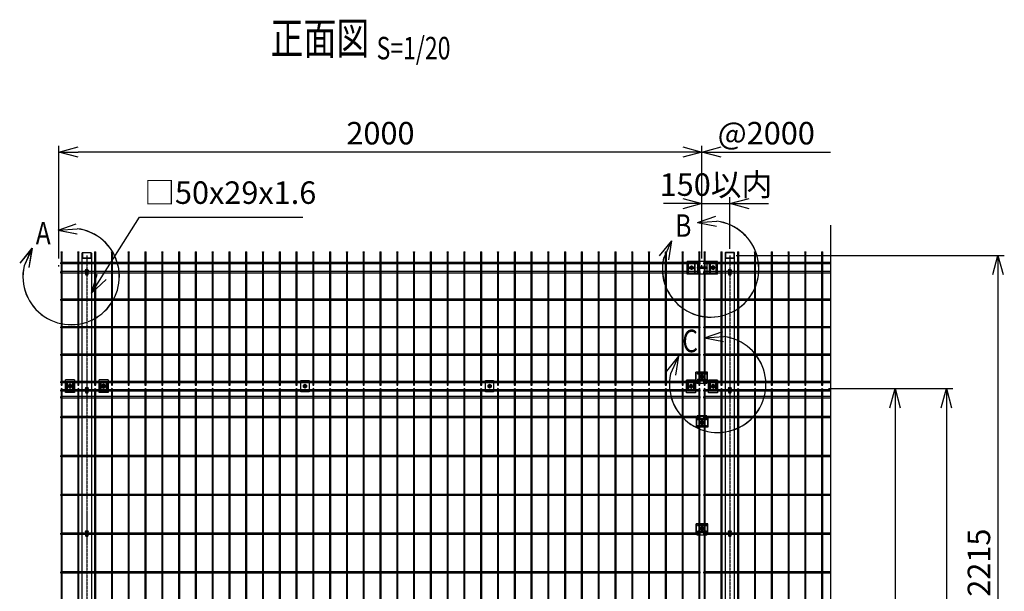
# Model space of a CAD drawing. Units: millimetres. Extents: x 170 to 6294, y 68 to 5629.
# Drawn here: x 248 to 3311, y 3849 to 5629 of the extents above; entities that cross this region are included whole.
import ezdxf
from ezdxf.enums import TextEntityAlignment as Align

# ---------------------------------------------------------------- set-up
doc = ezdxf.new("R2010")
doc.units = ezdxf.units.MM
doc.header["$LTSCALE"] = 0.2
for name, pattern in [('CENTER', [12, 7.5, -1.5, 1.5, -1.5]), ('CENTER2', [28.575, 19.05, -3.175, 3.175, -3.175]), ('DASHED2', [9.525, 6.35, -3.175])]:
    doc.linetypes.add(name, pattern=pattern)
for name, color, linetype in [('CENTER', 6, 'CENTER2'), ('DASH', 30, 'DASHED2'), ('L', 7, 'Continuous'), ('M', 82, 'Continuous'), ('TEXT', 150, 'Continuous'), ('TEXT_20', 150, 'Continuous')]:
    doc.layers.add(name, color=color, linetype=linetype)
doc.styles.add('NCE', font='romans.shx', dxfattribs={"width": 0.8, "bigfont": 'extfont.shx'})
doc.styles.get("Standard").update_dxf_attribs({"font": 'romans.shx', "width": 0.8, "bigfont": 'extfont.shx'})
doc.dimstyles.new('NCE_20', dxfattribs={"dimscale": 20, "dimtxt": 3.5, "dimasz": 3, "dimexe": 1, "dimexo": 1, "dimgap": 1.2, "dimtad": 1, "dimdec": 1, "dimdsep": 46, "dimtxsty": 'NCE', "dimblk": 'OPEN30', "dimcen": 0, "dimclrd": 7, "dimclre": 7, "dimclrt": 256, "dimaunit": 1, "dimadec": 1, "dimazin": 0, "dimtfac": 1, "dimtdec": 1, "dimtmove": 0, "dimatfit": 3, "dimldrblk": 'OPEN30', "dimfxl": 1, "dimtolj": 1, "dimtzin": 0, "dimarcsym": 0})

# ---------------------------------------------------------------- blocks, each defined once
blk = doc.blocks.new('_OPEN30')
at = {"color": 0, "linetype": 'ByBlock'}
for p, q in [((-1, 0.268), (0, 0)), ((0, 0), (-1, -0.268)), ((0, 0), (-1, 0))]:
    blk.add_line(p, q, dxfattribs=at)
blk = doc.blocks.new('*D41')
at = {"layer": 'TEXT', "color": 7, "lineweight": -2}
for p, q in [((2764.2, 4479.8), (3150.8, 4479.8)), ((3130.8, 4419.8), (3130.8, 2739.8)), ((2790.7, 2679.8), (3150.8, 2679.8))]:
    blk.add_line(p, q, dxfattribs=at)
at = {"layer": 'TEXT', "color": 7, "lineweight": -2, "xscale": 60, "yscale": 60, "zscale": 60}
for p, rotation in [((3130.8, 4479.8), 90), ((3130.8, 2679.8), 270)]:
    blk.add_blockref('_OPEN30', p, dxfattribs=dict(at, rotation=rotation))
at = {"layer": 'TEXT', "insert": (3071.8, 3579.8), "char_height": 70, "attachment_point": 5, "rotation": 90, "style": 'NCE'}
blk.add_mtext('\\A1;1800', dxfattribs=at)
blk = doc.blocks.new('*D42')
at = {"layer": 'TEXT', "color": 7, "lineweight": -2}
for p, q in [((2476.9, 4894.7), (3310.7, 4894.7)), ((3290.7, 4834.7), (3290.7, 2739.8)), ((2790.7, 2679.8), (3310.7, 2679.8))]:
    blk.add_line(p, q, dxfattribs=at)
at = {"layer": 'TEXT', "color": 7, "lineweight": -2, "xscale": 60, "yscale": 60, "zscale": 60}
for p, rotation in [((3290.7, 4894.7), 90), ((3290.7, 2679.8), 270)]:
    blk.add_blockref('_OPEN30', p, dxfattribs=dict(at, rotation=rotation))
at = {"layer": 'TEXT', "insert": (3231.7, 3938), "char_height": 70, "attachment_point": 5, "rotation": 90, "style": 'NCE'}
blk.add_mtext('\\A1;2215', dxfattribs=at)
blk = doc.blocks.new('Title & Scale')
at = {"layer": 'TEXT', "width": 0.75}
blk.add_attdef('図面名', text='', height=5, dxfattribs=at).set_placement((0, 0), align=Align.BOTTOM_RIGHT)
blk.add_attdef('縮尺', text='', height=3.5, dxfattribs=at).set_placement((0, -0.3), align=Align.BOTTOM_LEFT)
blk = doc.blocks.new('ステラP横ネット4.5')
at = {"layer": 'M'}
for p, q in [((3.4, 2.2), (2.4, 2.2)), ((2.4, -2.3), (2.4, 2.2)), ((55.6, 2.2), (7, 2.2)), ((107.8, 2.2), (59.2, 2.2)), ((160, 2.2), (111.4, 2.2)), ((212.2, 2.2), (163.6, 2.2)), ((264.4, 2.2), (215.8, 2.2)), ((316.6, 2.2), (268, 2.2)), ((368.8, 2.2), (320.2, 2.2)), ((421, 2.2), (372.4, 2.2)), ((473.2, 2.2), (424.6, 2.2)), ((525.4, 2.2), (476.8, 2.2)), ((577.6, 2.2), (529, 2.2)), ((629.8, 2.2), (581.2, 2.2)), ((682, 2.2), (633.4, 2.2)), ((734.2, 2.2), (685.6, 2.2)), ((786.4, 2.2), (737.8, 2.2)), ((838.6, 2.2), (790, 2.2)), ((890.8, 2.2), (842.2, 2.2)), ((943, 2.2), (894.4, 2.2)), ((995.2, 2.2), (946.6, 2.2)), ((1047.4, 2.2), (998.8, 2.2)), ((1099.6, 2.2), (1051, 2.2)), ((1151.8, 2.2), (1103.2, 2.2)), ((1204, 2.2), (1155.4, 2.2)), ((1256.2, 2.2), (1207.6, 2.2)), ((1308.4, 2.2), (1259.8, 2.2)), ((1360.6, 2.2), (1312, 2.2)), ((1412.8, 2.2), (1364.2, 2.2)), ((1465, 2.2), (1416.4, 2.2)), ((1517.2, 2.2), (1468.6, 2.2)), ((1569.4, 2.2), (1520.8, 2.2)), ((1621.6, 2.2), (1573, 2.2)), ((1673.8, 2.2), (1625.2, 2.2)), ((1726, 2.2), (1677.4, 2.2)), ((1778.2, 2.2), (1729.6, 2.2)), ((1830.4, 2.2), (1781.8, 2.2)), ((1882.6, 2.2), (1834, 2.2)), ((1934.8, 2.2), (1886.2, 2.2)), ((1987, 2.2), (1938.4, 2.2)), ((2003.3, 2.2), (2002.3, 2.2)), ((2002.3, -2.3), (2002.3, 2.2)), ((2003.4, 2.2), (2002.4, 2.2)), ((2003.4, 2.2), (2002.4, 2.2)), ((2055.6, 2.2), (2007, 2.2)), ((2107.8, 2.2), (2059.2, 2.2)), ((2160, 2.2), (2111.4, 2.2)), ((2212.2, 2.2), (2163.6, 2.2)), ((2264.4, 2.2), (2215.8, 2.2)), ((2316.6, 2.2), (2268, 2.2)), ((2368.8, 2.2), (2320.2, 2.2)), ((2396.7, 2.2), (2372.4, 2.2)), ((3.4, -2.3), (2.4, -2.3)), ((55.6, -2.3), (7, -2.3)), ((107.8, -2.3), (59.2, -2.3)), ((160, -2.3), (111.4, -2.3)), ((212.2, -2.3), (163.6, -2.3)), ((264.4, -2.3), (215.8, -2.3)), ((316.6, -2.3), (268, -2.3)), ((368.8, -2.3), (320.2, -2.3)), ((421, -2.3), (372.4, -2.3)), ((473.2, -2.3), (424.6, -2.3)), ((525.4, -2.3), (476.8, -2.3)), ((577.6, -2.3), (529, -2.3)), ((629.8, -2.3), (581.2, -2.3)), ((682, -2.3), (633.4, -2.3)), ((734.2, -2.3), (685.6, -2.3)), ((786.4, -2.3), (737.8, -2.3)), ((838.6, -2.3), (790, -2.3)), ((890.8, -2.3), (842.2, -2.3)), ((943, -2.3), (894.4, -2.3)), ((995.2, -2.3), (946.6, -2.3)), ((1047.4, -2.3), (998.8, -2.3)), ((1099.6, -2.3), (1051, -2.3)), ((1151.8, -2.3), (1103.2, -2.3)), ((1204, -2.3), (1155.4, -2.3)), ((1256.2, -2.3), (1207.6, -2.3)), ((1308.4, -2.3), (1259.8, -2.3)), ((1360.6, -2.3), (1312, -2.3)), ((1412.8, -2.3), (1364.2, -2.3)), ((1465, -2.3), (1416.4, -2.3)), ((1517.2, -2.3), (1468.6, -2.3)), ((1569.4, -2.3), (1520.8, -2.3)), ((1621.6, -2.3), (1573, -2.3)), ((1673.8, -2.3), (1625.2, -2.3)), ((1726, -2.3), (1677.4, -2.3)), ((1778.2, -2.3), (1729.6, -2.3)), ((1830.4, -2.3), (1781.8, -2.3)), ((1882.6, -2.3), (1834, -2.3)), ((1934.8, -2.3), (1886.2, -2.3)), ((1987, -2.3), (1938.4, -2.3)), ((2003.3, -2.3), (2002.3, -2.3)), ((2003.4, -2.3), (2002.4, -2.3)), ((2003.4, -2.3), (2002.4, -2.3)), ((2055.6, -2.3), (2007, -2.3)), ((2107.8, -2.3), (2059.2, -2.3)), ((2160, -2.3), (2111.4, -2.3)), ((2212.2, -2.3), (2163.6, -2.3)), ((2264.4, -2.3), (2215.8, -2.3)), ((2316.6, -2.3), (2268, -2.3)), ((2368.8, -2.3), (2320.2, -2.3)), ((2396.7, -2.3), (2372.4, -2.3))]:
    blk.add_line(p, q, dxfattribs=at)
blk.add_lwpolyline([(1990.6, -2.3), (1991.6, -2.3), (1991.6, 2.2), (1990.6, 2.2)], dxfattribs=at)
blk = doc.blocks.new('ステラP横ネット3.6')
at = {"layer": 'M'}
for p, q in [((3.39995, 1.8), (2.3999, 1.8)), ((2.3999, -1.8), (2.3999, 1.8)), ((55.59995, 1.8), (6.99995, 1.8)), ((107.79995, 1.8), (59.19995, 1.8)), ((159.99995, 1.8), (111.39995, 1.8)), ((212.19995, 1.8), (163.59995, 1.8)), ((264.39995, 1.8), (215.79995, 1.8)), ((316.59995, 1.8), (267.99995, 1.8)), ((368.79995, 1.8), (320.19995, 1.8)), ((420.99995, 1.8), (372.39995, 1.8)), ((473.19995, 1.8), (424.59995, 1.8)), ((525.39995, 1.8), (476.79995, 1.8)), ((577.59995, 1.8), (528.99995, 1.8)), ((629.79995, 1.8), (581.19995, 1.8)), ((681.99995, 1.8), (633.39995, 1.8)), ((734.19995, 1.8), (685.59995, 1.8)), ((786.39995, 1.8), (737.79995, 1.8)), ((838.59995, 1.8), (789.99995, 1.8)), ((890.79995, 1.8), (842.19995, 1.8)), ((942.99995, 1.8), (894.39995, 1.8)), ((995.19995, 1.8), (946.59995, 1.8)), ((1047.39995, 1.8), (998.79995, 1.8)), ((1099.59995, 1.8), (1050.99995, 1.8)), ((1151.79995, 1.8), (1103.19995, 1.8)), ((1203.99995, 1.8), (1155.39995, 1.8)), ((1256.19995, 1.8), (1207.59995, 1.8)), ((1308.39995, 1.8), (1259.79995, 1.8)), ((1360.59995, 1.8), (1311.99995, 1.8)), ((1412.79995, 1.8), (1364.19995, 1.8)), ((1464.99995, 1.8), (1416.39995, 1.8)), ((1517.19995, 1.8), (1468.59995, 1.8)), ((1569.39995, 1.8), (1520.79995, 1.8)), ((1621.59995, 1.8), (1572.99995, 1.8)), ((1673.79995, 1.8), (1625.19995, 1.8)), ((1725.99995, 1.8), (1677.39995, 1.8)), ((1778.19995, 1.8), (1729.59995, 1.8)), ((1830.39995, 1.8), (1781.79995, 1.8)), ((1882.59995, 1.8), (1833.99995, 1.8)), ((1934.79995, 1.8), (1886.19995, 1.8)), ((1986.99995, 1.8), (1938.39995, 1.8)), ((1990.59995, 1.8), (1991.6, 1.8)), ((1991.6, -1.8), (1991.6, 1.8)), ((2003.39995, 1.8), (2002.3999, 1.8)), ((2002.4, -1.8), (2002.4, 1.8)), ((2055.59995, 1.8), (2006.99995, 1.8)), ((2107.79995, 1.8), (2059.19995, 1.8)), ((2159.99995, 1.8), (2111.39995, 1.8)), ((2212.19995, 1.8), (2163.59995, 1.8)), ((2264.39995, 1.8), (2215.79995, 1.8)), ((2316.59995, 1.8), (2267.99995, 1.8)), ((2368.79995, 1.8), (2320.19995, 1.8)), ((2396.69995, 1.8), (2372.39995, 1.8)), ((3.39995, -1.8), (2.3999, -1.8)), ((55.59995, -1.8), (6.99995, -1.8)), ((107.79995, -1.8), (59.19995, -1.8)), ((159.99995, -1.8), (111.39995, -1.8)), ((212.19995, -1.8), (163.59995, -1.8)), ((264.39995, -1.8), (215.79995, -1.8)), ((316.59995, -1.8), (267.99995, -1.8)), ((368.79995, -1.8), (320.19995, -1.8)), ((420.99995, -1.8), (372.39995, -1.8)), ((473.19995, -1.8), (424.59995, -1.8)), ((525.39995, -1.8), (476.79995, -1.8)), ((577.59995, -1.8), (528.99995, -1.8)), ((629.79995, -1.8), (581.19995, -1.8)), ((681.99995, -1.8), (633.39995, -1.8)), ((734.19995, -1.8), (685.59995, -1.8)), ((786.39995, -1.8), (737.79995, -1.8)), ((838.59995, -1.8), (789.99995, -1.8)), ((890.79995, -1.8), (842.19995, -1.8)), ((942.99995, -1.8), (894.39995, -1.8)), ((995.19995, -1.8), (946.59995, -1.8)), ((1047.39995, -1.8), (998.79995, -1.8)), ((1099.59995, -1.8), (1050.99995, -1.8)), ((1151.79995, -1.8), (1103.19995, -1.8)), ((1203.99995, -1.8), (1155.39995, -1.8)), ((1256.19995, -1.8), (1207.59995, -1.8)), ((1308.39995, -1.8), (1259.79995, -1.8)), ((1360.59995, -1.8), (1311.99995, -1.8)), ((1412.79995, -1.8), (1364.19995, -1.8)), ((1464.99995, -1.8), (1416.39995, -1.8)), ((1517.19995, -1.8), (1468.59995, -1.8)), ((1569.39995, -1.8), (1520.79995, -1.8)), ((1621.59995, -1.8), (1572.99995, -1.8)), ((1673.79995, -1.8), (1625.19995, -1.8)), ((1725.99995, -1.8), (1677.39995, -1.8)), ((1778.19995, -1.8), (1729.59995, -1.8)), ((1830.39995, -1.8), (1781.79995, -1.8)), ((1882.59995, -1.8), (1833.99995, -1.8)), ((1934.79995, -1.8), (1886.19995, -1.8)), ((1986.99995, -1.8), (1938.39995, -1.8)), ((1990.59995, -1.8), (1991.6, -1.8)), ((2003.39995, -1.8), (2002.3999, -1.8)), ((2055.59995, -1.8), (2006.99995, -1.8)), ((2107.79995, -1.8), (2059.19995, -1.8)), ((2159.99995, -1.8), (2111.39995, -1.8)), ((2212.19995, -1.8), (2163.59995, -1.8)), ((2264.39995, -1.8), (2215.79995, -1.8)), ((2316.59995, -1.8), (2267.99995, -1.8)), ((2368.79995, -1.8), (2320.19995, -1.8)), ((2396.69995, -1.8), (2372.39995, -1.8))]:
    blk.add_line(p, q, dxfattribs=at)
blk = doc.blocks.new('*D43')
at = {"layer": 'TEXT', "color": 7, "lineweight": -2}
for p, q in [((370.4, 4884.7), (370.4, 5236.1)), ((2310.4, 5216.1), (430.4, 5216.1)), ((2370.4, 4884.7), (2370.4, 5236.1))]:
    blk.add_line(p, q, dxfattribs=at)
at = {"layer": 'TEXT', "color": 7, "lineweight": -2, "xscale": 60, "yscale": 60, "zscale": 60, "rotation": 180}
blk.add_blockref('_OPEN30', (370.4, 5216.1), dxfattribs=at)
at = {"layer": 'TEXT', "color": 7, "lineweight": -2, "xscale": 60, "yscale": 60, "zscale": 60}
blk.add_blockref('_OPEN30', (2370.4, 5216.1), dxfattribs=at)
at = {"layer": 'TEXT', "insert": (1370.4, 5275.1), "char_height": 70, "attachment_point": 5, "style": 'NCE'}
blk.add_mtext('\\A1;2000', dxfattribs=at)
blk = doc.blocks.new('*D26')
at = {"layer": 'TEXT', "color": 7, "lineweight": -2}
for p, q in [((2764.2, 4479.8), (2990.8, 4479.8)), ((2970.8, 4419.8), (2970.8, 2789.8)), ((2764.2, 2729.8), (2990.8, 2729.8))]:
    blk.add_line(p, q, dxfattribs=at)
at = {"layer": 'TEXT', "color": 7, "lineweight": -2, "xscale": 60, "yscale": 60, "zscale": 60}
for p, rotation in [((2970.8, 4479.8), 90), ((2970.8, 2729.8), 270)]:
    blk.add_blockref('_OPEN30', p, dxfattribs=dict(at, rotation=rotation))
at = {"layer": 'TEXT', "insert": (2911.8, 3604.8), "char_height": 70, "attachment_point": 5, "rotation": 90, "style": 'NCE'}
blk.add_mtext('\\A1;1750', dxfattribs=at)
blk = doc.blocks.new('B部')
at = {"layer": 'L'}
for p, q in [((-1.86, 7.18), (0.97, 8.17)), ((-1.86, 7.18), (0.97, 8.17)), ((-1.86, 7.18), (0.97, 8.17)), ((-1.86, 7.18), (0.97, 8.17)), ((-1.86, 7.18), (1.13, 7.41)), ((-1.86, 7.18), (1.13, 7.4)), ((-1.86, 7.18), (1.13, 7.4)), ((-1.86, 7.18), (1.13, 7.4)), ((-1.86, 7.18), (1.08, 6.62)), ((-1.86, 7.18), (1.09, 6.62)), ((-1.86, 7.18), (1.09, 6.62)), ((-1.86, 7.18), (1.09, 6.62)), ((-5.92, 4.35), (-7.81, 2.02)), ((-5.91, 4.35), (-7.81, 2.02)), ((-5.91, 4.35), (-7.81, 2.02)), ((-5.91, 4.34), (-7.81, 2.02)), ((-5.92, 4.35), (-7.15, 1.61)), ((-5.91, 4.35), (-7.14, 1.61)), ((-5.91, 4.35), (-7.14, 1.61)), ((-5.91, 4.34), (-7.14, 1.61)), ((-5.92, 4.35), (-6.4, 1.38)), ((-5.91, 4.35), (-6.39, 1.39)), ((-5.91, 4.35), (-6.39, 1.38)), ((-5.91, 4.34), (-6.39, 1.38))]:
    blk.add_line(p, q, dxfattribs=at)
for centre in [(0.17, -0.03), (0.17, -0.04), (0.17, -0.04), (0.18, -0.04)]:
    blk.add_arc(centre, 7.5, 167.3331, 82.6664, dxfattribs=at)
at = {"layer": 'TEXT', "width": 0.8}
for p in [(-5.33, 4.97), (-5.33, 4.96)]:
    blk.add_attdef('B', p, '', height=3.5, dxfattribs=at)
blk = doc.blocks.new('ステラP_メッシュ接続中下段_孔型_正面')
at = {"layer": 'CENTER'}
for p, q in [((-14, 10), (14, 10)), ((-5.5, 0), (5.5, 0)), ((-14, -10), (14, -10))]:
    blk.add_line(p, q, dxfattribs=at)
at = {"layer": 'DASH'}
for p, q in [((-17, -12.9), (-17, 14)), ((17, -12.9), (17, 14))]:
    blk.add_line(p, q, dxfattribs=at)
at = {"layer": 'M'}
for p, q in [((18.2, 14), (-18.2, 14)), ((-18.2, -12.9), (-18.2, 14)), ((18.2, -12.9), (18.2, 14)), ((-18.2, -12.9), (16.6, -12.9)), ((-15.3, -21.1), (-15.3, -12.9)), ((-15.3, -19.6), (15.3, -19.6)), ((15.3, -21.1), (-15.3, -21.1)), ((15.3, -21.1), (15.3, -12.9)), ((16.6, -12.9), (18.2, -12.9))]:
    blk.add_line(p, q, dxfattribs=at)
for points in [[(13, 11), (-13, 11, 1), (-13, 9), (13, 9, 1)], [(13, -11, 1), (13, -9), (-13, -9, 1), (-13, -11)]]:
    blk.add_lwpolyline(points, format="xyb", close=True, dxfattribs=at)
for radius in [4.1, 3, 2.5]:
    blk.add_circle((0, 0), radius, dxfattribs=at)
blk = doc.blocks.new('フックボルト正面')
at = {"layer": 'M'}
blk.add_lwpolyline([(-3, 0), (-3, -13, 1), (3, -13), (3, 0, 1)], format="xyb", close=True, dxfattribs=at)
blk.add_arc((0, 0), 4, 318.5904, 221.4096, dxfattribs=at)
blk = doc.blocks.new('ステラP忍パネル留金具下正面')
at = {"layer": 'CENTER'}
for p, q in [((0, 6), (0, -6)), ((0, -5.5), (0, 5.5)), ((6, 0), (-6, 0)), ((-5.5, 0), (5.5, 0)), ((-5.5, 0), (5.5, 0))]:
    blk.add_line(p, q, dxfattribs=at)
at = {"layer": 'CENTER', "linetype": 'CENTER'}
blk.add_line((0, -5.9), (0, 5.9), dxfattribs=at)
at = {"layer": 'M'}
for p, q in [((-14, 20), (14, 20)), ((-14, 20), (-14, -20)), ((14, -20), (14, 20)), ((-14, -20), (14, -20))]:
    blk.add_line(p, q, dxfattribs=at)
for points in [[(-11, -13, 1), (-9, -13), (-9, 13, 1), (-11, 13)], [(-3, -0.5), (-3, 0.5), (-1.5, 0.5, 0.414214), (-0.5, 1.5), (-0.5, 3), (0.5, 3), (0.5, 1.5, 0.414214), (1.5, 0.5), (3, 0.5), (3, -0.5), (1.5, -0.5, 0.414214), (0.5, -1.5), (0.5, -3), (-0.5, -3), (-0.5, -1.5, 0.414214), (-1.5, -0.5)], [(11, -13), (11, 13, 1), (9, 13), (9, -13, 1)]]:
    blk.add_lwpolyline(points, format="xyb", close=True, dxfattribs=at)
blk.add_lwpolyline([(-5, -2.9), (-5, 2.9), (0, 5.8), (5, 2.9), (5, -2.9), (0, -5.7)], close=True, dxfattribs=at)
for radius in [4.9, 3.5, 3.5]:
    blk.add_circle((0, 0), radius, dxfattribs=at)
blk = doc.blocks.new('*D34')
at = {"layer": 'TEXT', "color": 7, "lineweight": -2}
for p, q in [((2310.4, 5056.1), (2250.4, 5056.1)), ((2370.4, 4884.7), (2370.4, 5076.1)), ((2370.4, 5056.1), (2456.9, 5056.1)), ((2456.9, 4914.7), (2456.9, 5076.1)), ((2516.9, 5056.1), (2576.9, 5056.1))]:
    blk.add_line(p, q, dxfattribs=at)
at = {"layer": 'TEXT', "color": 7, "lineweight": -2, "xscale": 60, "yscale": 60, "zscale": 60}
blk.add_blockref('_OPEN30', (2370.4, 5056.1), dxfattribs=at)
at = {"layer": 'TEXT', "color": 7, "lineweight": -2, "xscale": 60, "yscale": 60, "zscale": 60, "rotation": 180}
blk.add_blockref('_OPEN30', (2456.9, 5056.1), dxfattribs=at)
at = {"layer": 'TEXT', "insert": (2413.7, 5115.1), "char_height": 70, "attachment_point": 5, "style": 'NCE'}
blk.add_mtext('\\A1;150以内', dxfattribs=at)
blk = doc.blocks.new('忍び接続金具')
at = {"layer": 'CENTER'}
for p, q in [((15974.5, 268.1), (15962.5, 268.1)), ((15968.5, 274.1), (15968.5, 262.1))]:
    blk.add_line(p, q, dxfattribs=at)
at = {"layer": 'M'}
for points in [[(15956, 250.1), (15956, 286.1), (15981, 286.1), (15981, 250.1)], [(15963.5, 265.2), (15963.5, 271), (15968.5, 273.9), (15973.5, 271), (15973.5, 265.2), (15968.5, 262.4)]]:
    blk.add_lwpolyline(points, close=True, dxfattribs=at)
blk.add_lwpolyline([(15965.5, 267.6), (15965.5, 268.6), (15967, 268.6, 0.414214), (15968, 269.6), (15968, 271.1), (15969, 271.1), (15969, 269.6, 0.414214), (15970, 268.6), (15971.5, 268.6), (15971.5, 267.6), (15970, 267.6, 0.414214), (15969, 266.6), (15969, 265.1), (15968, 265.1), (15968, 266.6, 0.414214), (15967, 267.6)], format="xyb", close=True, dxfattribs=at)
for radius in [4.9, 4.4]:
    blk.add_circle((15968.5, 268.1), radius, dxfattribs=at)
blk = doc.blocks.new('ステラP頭部メッシュ接続正面')
at = {"layer": 'CENTER', "linetype": 'CENTER'}
for p, q in [((13621.8, -4876.2), (13635.6, -4876.2)), ((13628.7, -4869.3), (13628.7, -4883.1)), ((13702.6, -4876.2), (13688.8, -4876.2)), ((13695.7, -4869.3), (13695.7, -4883.1))]:
    blk.add_line(p, q, dxfattribs=at)
at = {"layer": 'CENTER'}
for p, q in [((13623.2, -4876.2), (13634.2, -4876.2)), ((13623.2, -4876.2), (13634.2, -4876.2)), ((13628.7, -4870.2), (13628.7, -4882.2)), ((13628.7, -4870.7), (13628.7, -4881.7)), ((13701.2, -4876.2), (13690.2, -4876.2)), ((13701.2, -4876.2), (13690.2, -4876.2)), ((13695.7, -4870.2), (13695.7, -4882.2)), ((13695.7, -4870.7), (13695.7, -4881.7))]:
    blk.add_line(p, q, dxfattribs=at)
at = {"layer": 'M'}
for p, q in [((13709.7, -4856.6), (13614.7, -4856.6)), ((13614.7, -4895.8), (13614.7, -4856.6)), ((13614.7, -4895.8), (13614.7, -4856.6)), ((13647.6, -4856.6), (13647.6, -4874.7)), ((13676.8, -4856.6), (13676.8, -4874.7)), ((13709.7, -4895.8), (13709.7, -4856.6)), ((13709.7, -4895.8), (13614.7, -4895.8)), ((13647.6, -4877.7), (13647.6, -4895.8)), ((13676.8, -4877.7), (13676.8, -4895.8))]:
    blk.add_line(p, q, dxfattribs=at)
for points in [[(13617.7, -4863.2), (13617.7, -4889.2, 1), (13619.7, -4889.2), (13619.7, -4863.2, 1)], [(13637.7, -4863.2), (13637.7, -4889.2, 1), (13639.7, -4889.2), (13639.7, -4863.2, 1)], [(13686.7, -4863.2), (13686.7, -4889.2, -1), (13684.7, -4889.2), (13684.7, -4863.2, -1)], [(13704.7, -4863.2), (13704.7, -4889.2, 1), (13706.7, -4889.2), (13706.7, -4863.2, 1)], [(13631.7, -4875.7), (13631.7, -4876.7), (13630.2, -4876.7, 0.414214), (13629.2, -4877.7), (13629.2, -4879.2), (13628.2, -4879.2), (13628.2, -4877.7, 0.414214), (13627.2, -4876.7), (13625.7, -4876.7), (13625.7, -4875.7), (13627.2, -4875.7, 0.414214), (13628.2, -4874.7), (13628.2, -4873.2), (13629.2, -4873.2), (13629.2, -4874.7, 0.414214), (13630.2, -4875.7)], [(13676.7, -4874.7), (13647.7, -4874.7, 1), (13647.7, -4877.7), (13676.7, -4877.7, 1)], [(13692.7, -4875.7), (13692.7, -4876.7), (13694.2, -4876.7, -0.414214), (13695.2, -4877.7), (13695.2, -4879.2), (13696.2, -4879.2), (13696.2, -4877.7, -0.414214), (13697.2, -4876.7), (13698.7, -4876.7), (13698.7, -4875.7), (13697.2, -4875.7, -0.414214), (13696.2, -4874.7), (13696.2, -4873.2), (13695.2, -4873.2), (13695.2, -4874.7, -0.414214), (13694.2, -4875.7)]]:
    blk.add_lwpolyline(points, format="xyb", close=True, dxfattribs=at)
for points in [[(13633.6, -4873.3), (13633.6, -4879.1), (13628.7, -4881.9), (13623.7, -4879.1), (13623.7, -4873.3), (13628.7, -4870.4)], [(13690.7, -4873.3), (13690.7, -4879.1), (13695.7, -4881.9), (13700.6, -4879.1), (13700.6, -4873.3), (13695.7, -4870.4)]]:
    blk.add_lwpolyline(points, close=True, dxfattribs=at)
for centre, radius in [((13628.7, -4876.2), 4.9), ((13628.7, -4876.2), 3.5), ((13628.7, -4876.2), 3.5), ((13695.7, -4876.2), 4.9), ((13695.7, -4876.2), 3.5), ((13695.7, -4876.2), 3.5)]:
    blk.add_circle(centre, radius, dxfattribs=at)

msp = doc.modelspace()

# ---------------------------------------------------------------- linework, layer by layer
at = {"layer": 'CENTER'}
for p, q in [((456.914, 4894.658), (456.914, 2608.015)), ((2456.917, 4894.658), (2456.917, 2608.015)), ((2363.721, 4516.776), (2375.721, 4516.776)), ((2369.721, 4522.776), (2369.721, 4510.776)), ((2370.514, 4367.822), (2370.514, 4379.822)), ((2364.514, 4373.822), (2376.514, 4373.822)), ((2364.514, 4044.549), (2376.514, 4044.549)), ((2370.514, 4050.549), (2370.514, 4038.549))]:
    msp.add_line(p, q, dxfattribs=at)
at = {"layer": 'L'}
msp.add_line((2770.76, 3647.659), (2770.76, 4988.37), dxfattribs=at)
at = {"layer": 'M'}
for p, q in [((442.414, 2679.822), (442.414, 4902.009)), ((443.614, 4903.209), (470.214, 4903.209)), ((443.614, 4902.609), (443.614, 4886.908)), ((470.214, 4902.609), (443.614, 4902.609)), ((470.214, 4886.908), (470.214, 4902.609)), ((471.414, 4902.009), (471.414, 2679.822)), ((2442.417, 4902.009), (2442.417, 2679.822)), ((2470.217, 4903.209), (2443.617, 4903.209)), ((2470.217, 4903.209), (2443.617, 4903.209)), ((2443.617, 4903.209), (2443.617, 4886.908)), ((2470.217, 4902.609), (2443.617, 4902.609)), ((2470.217, 4886.908), (2470.217, 4903.209)), ((2471.417, 2679.822), (2471.417, 4902.009)), ((443.614, 4886.908), (470.214, 4886.908)), ((443.614, 4886.108), (470.214, 4886.108)), ((2443.617, 4886.908), (2470.217, 4886.908)), ((2443.617, 4886.108), (2470.217, 4886.108)), ((370.414, 4860.188), (370.414, 4864.688)), ((2370.414, 4860.188), (2370.414, 4864.688))]:
    msp.add_line(p, q, dxfattribs=at)
for points in [[(376.914, 4905.033), (376.914, 4490.97), (380.514, 4490.97), (380.514, 4905.033)], [(429.114, 4905.033), (429.114, 4490.97), (432.714, 4490.97), (432.714, 4905.033)], [(481.314, 4905.033), (481.314, 4490.97), (484.914, 4490.97), (484.914, 4905.033)], [(533.514, 4905.033), (533.514, 4490.97), (537.114, 4490.97), (537.114, 4905.033)], [(585.714, 4905.033), (585.714, 4490.97), (589.314, 4490.97), (589.314, 4905.033)], [(637.914, 4905.033), (637.914, 4490.97), (641.514, 4490.97), (641.514, 4905.033)], [(690.114, 4905.033), (690.114, 4490.97), (693.714, 4490.97), (693.714, 4905.033)], [(742.314, 4905.033), (742.314, 4490.97), (745.914, 4490.97), (745.914, 4905.033)], [(794.514, 4905.033), (794.514, 4490.97), (798.114, 4490.97), (798.114, 4905.033)], [(846.714, 4905.033), (846.714, 4490.97), (850.314, 4490.97), (850.314, 4905.033)], [(898.914, 4905.033), (898.914, 4490.97), (902.514, 4490.97), (902.514, 4905.033)], [(951.114, 4905.033), (951.114, 4490.97), (954.714, 4490.97), (954.714, 4905.033)], [(1003.314, 4905.033), (1003.314, 4490.97), (1006.914, 4490.97), (1006.914, 4905.033)], [(1055.514, 4905.033), (1055.514, 4490.97), (1059.114, 4490.97), (1059.114, 4905.033)], [(1107.714, 4905.033), (1107.714, 4490.97), (1111.314, 4490.97), (1111.314, 4905.033)], [(1159.914, 4905.033), (1159.914, 4490.97), (1163.514, 4490.97), (1163.514, 4905.033)], [(1212.114, 4905.033), (1212.114, 4490.97), (1215.714, 4490.97), (1215.714, 4905.033)], [(1264.314, 4905.033), (1264.314, 4490.97), (1267.914, 4490.97), (1267.914, 4905.033)], [(1316.514, 4905.033), (1316.514, 4490.97), (1320.114, 4490.97), (1320.114, 4905.033)], [(1368.714, 4905.033), (1368.714, 4490.97), (1372.314, 4490.97), (1372.314, 4905.033)], [(1420.914, 4905.033), (1420.914, 4490.97), (1424.514, 4490.97), (1424.514, 4905.033)], [(1473.114, 4905.033), (1473.114, 4490.97), (1476.714, 4490.97), (1476.714, 4905.033)], [(1525.314, 4905.033), (1525.314, 4490.97), (1528.914, 4490.97), (1528.914, 4905.033)], [(1577.514, 4905.033), (1577.514, 4490.97), (1581.114, 4490.97), (1581.114, 4905.033)], [(1629.714, 4905.033), (1629.714, 4490.97), (1633.314, 4490.97), (1633.314, 4905.033)], [(1681.914, 4905.033), (1681.914, 4490.97), (1685.514, 4490.97), (1685.514, 4905.033)], [(1734.114, 4905.033), (1734.114, 4490.97), (1737.714, 4490.97), (1737.714, 4905.033)], [(1786.314, 4905.033), (1786.314, 4490.97), (1789.914, 4490.97), (1789.914, 4905.033)], [(1838.514, 4905.033), (1838.514, 4490.97), (1842.114, 4490.97), (1842.114, 4905.033)], [(1890.714, 4905.033), (1890.714, 4490.97), (1894.314, 4490.97), (1894.314, 4905.033)], [(1942.914, 4905.033), (1942.914, 4490.97), (1946.514, 4490.97), (1946.514, 4905.033)], [(1995.114, 4905.033), (1995.114, 4490.97), (1998.714, 4490.97), (1998.714, 4905.033)], [(2047.314, 4905.033), (2047.314, 4490.97), (2050.914, 4490.97), (2050.914, 4905.033)], [(2099.514, 4905.033), (2099.514, 4490.97), (2103.114, 4490.97), (2103.114, 4905.033)], [(2151.714, 4905.033), (2151.714, 4490.97), (2155.314, 4490.97), (2155.314, 4905.033)], [(2203.914, 4905.033), (2203.914, 4490.97), (2207.514, 4490.97), (2207.514, 4905.033)], [(2256.114, 4905.033), (2256.114, 4490.97), (2259.714, 4490.97), (2259.714, 4905.033)], [(2308.314, 4905.033), (2308.314, 4490.97), (2311.914, 4490.97), (2311.914, 4905.033)], [(2360.514, 4905.033), (2360.514, 4490.97), (2364.114, 4490.97), (2364.114, 4905.033)], [(2376.914, 4905.033), (2376.914, 4490.97), (2380.514, 4490.97), (2380.514, 4905.033)], [(2429.114, 4905.033), (2429.114, 4490.97), (2432.714, 4490.97), (2432.714, 4905.033)], [(2481.314, 4905.033), (2481.314, 4490.97), (2484.914, 4490.97), (2484.914, 4905.033)], [(2533.514, 4905.033), (2533.514, 4490.97), (2537.114, 4490.97), (2537.114, 4905.033)], [(2585.714, 4905.033), (2585.714, 4490.97), (2589.314, 4490.97), (2589.314, 4905.033)], [(2637.914, 4905.033), (2637.914, 4490.97), (2641.514, 4490.97), (2641.514, 4905.033)], [(2690.114, 4905.033), (2690.114, 4490.97), (2693.714, 4490.97), (2693.714, 4905.033)], [(2742.314, 4905.033), (2742.314, 4490.97), (2745.914, 4490.97), (2745.914, 4905.033)]]:
    msp.add_lwpolyline(points, dxfattribs=at)
for points in [[(2364.721, 4513.913), (2364.721, 4519.64), (2369.721, 4522.526), (2374.721, 4519.64), (2374.721, 4513.913), (2369.721, 4511.026)], [(2365.514, 4376.685), (2365.514, 4370.959), (2370.514, 4368.072), (2375.514, 4370.959), (2375.514, 4376.685), (2370.514, 4379.572)], [(2365.514, 4041.686), (2365.514, 4047.413), (2370.514, 4050.299), (2375.514, 4047.413), (2375.514, 4041.686), (2370.514, 4038.799)]]:
    msp.add_lwpolyline(points, close=True, dxfattribs=at)
for points in [[(2366.721, 4517.276), (2366.721, 4516.276), (2368.221, 4516.276, -0.41421356), (2369.221, 4515.276), (2369.221, 4513.776), (2370.221, 4513.776), (2370.221, 4515.276, -0.41421356), (2371.221, 4516.276), (2372.721, 4516.276), (2372.721, 4517.276), (2371.221, 4517.276, -0.41421356), (2370.221, 4518.276), (2370.221, 4519.776), (2369.221, 4519.776), (2369.221, 4518.276, -0.41421356), (2368.221, 4517.276)], [(380.514, 2731.622), (380.514, 4478.022, 1), (376.914, 4478.022), (376.914, 2731.622, 1)], [(432.714, 2731.622), (432.714, 4478.022, 1), (429.114, 4478.022), (429.114, 2731.622, 1)], [(484.914, 2731.622), (484.914, 4478.022, 1), (481.314, 4478.022), (481.314, 2731.622, 1)], [(537.114, 2731.622), (537.114, 4478.022, 1), (533.514, 4478.022), (533.514, 2731.622, 1)], [(589.314, 2731.622), (589.314, 4478.022, 1), (585.714, 4478.022), (585.714, 2731.622, 1)], [(641.514, 2731.622), (641.514, 4478.022, 1), (637.914, 4478.022), (637.914, 2731.622, 1)], [(693.714, 2731.622), (693.714, 4478.022, 1), (690.114, 4478.022), (690.114, 2731.622, 1)], [(745.914, 2731.622), (745.914, 4478.022, 1), (742.314, 4478.022), (742.314, 2731.622, 1)], [(798.114, 2731.622), (798.114, 4478.022, 1), (794.514, 4478.022), (794.514, 2731.622, 1)], [(850.314, 2731.622), (850.314, 4478.022, 1), (846.714, 4478.022), (846.714, 2731.622, 1)], [(902.514, 2731.622), (902.514, 4478.022, 1), (898.914, 4478.022), (898.914, 2731.622, 1)], [(954.714, 2731.622), (954.714, 4478.022, 1), (951.114, 4478.022), (951.114, 2731.622, 1)], [(1006.914, 2731.622), (1006.914, 4478.022, 1), (1003.314, 4478.022), (1003.314, 2731.622, 1)], [(1059.114, 2731.622), (1059.114, 4478.022, 1), (1055.514, 4478.022), (1055.514, 2731.622, 1)], [(1111.314, 2731.622), (1111.314, 4478.022, 1), (1107.714, 4478.022), (1107.714, 2731.622, 1)], [(1163.514, 2731.622), (1163.514, 4478.022, 1), (1159.914, 4478.022), (1159.914, 2731.622, 1)], [(1215.714, 2731.622), (1215.714, 4478.022, 1), (1212.114, 4478.022), (1212.114, 2731.622, 1)], [(1267.914, 2731.622), (1267.914, 4478.022, 1), (1264.314, 4478.022), (1264.314, 2731.622, 1)], [(1320.114, 2731.622), (1320.114, 4478.022, 1), (1316.514, 4478.022), (1316.514, 2731.622, 1)], [(1372.314, 2731.622), (1372.314, 4478.022, 1), (1368.714, 4478.022), (1368.714, 2731.622, 1)], [(1424.514, 2731.622), (1424.514, 4478.022, 1), (1420.914, 4478.022), (1420.914, 2731.622, 1)], [(1476.714, 2731.622), (1476.714, 4478.022, 1), (1473.114, 4478.022), (1473.114, 2731.622, 1)], [(1528.914, 2731.622), (1528.914, 4478.022, 1), (1525.314, 4478.022), (1525.314, 2731.622, 1)], [(1581.114, 2731.622), (1581.114, 4478.022, 1), (1577.514, 4478.022), (1577.514, 2731.622, 1)], [(1633.314, 2731.622), (1633.314, 4478.022, 1), (1629.714, 4478.022), (1629.714, 2731.622, 1)], [(1685.514, 2731.622), (1685.514, 4478.022, 1), (1681.914, 4478.022), (1681.914, 2731.622, 1)], [(1737.714, 2731.622), (1737.714, 4478.022, 1), (1734.114, 4478.022), (1734.114, 2731.622, 1)], [(1789.914, 2731.622), (1789.914, 4478.022, 1), (1786.314, 4478.022), (1786.314, 2731.622, 1)], [(1842.114, 2731.622), (1842.114, 4478.022, 1), (1838.514, 4478.022), (1838.514, 2731.622, 1)], [(1894.314, 2731.622), (1894.314, 4478.022, 1), (1890.714, 4478.022), (1890.714, 2731.622, 1)], [(1946.514, 2731.622), (1946.514, 4478.022, 1), (1942.914, 4478.022), (1942.914, 2731.622, 1)], [(1998.714, 2731.622), (1998.714, 4478.022, 1), (1995.114, 4478.022), (1995.114, 2731.622, 1)], [(2050.914, 2731.622), (2050.914, 4478.022, 1), (2047.314, 4478.022), (2047.314, 2731.622, 1)], [(2103.114, 2731.622), (2103.114, 4478.022, 1), (2099.514, 4478.022), (2099.514, 2731.622, 1)], [(2155.314, 2731.622), (2155.314, 4478.022, 1), (2151.714, 4478.022), (2151.714, 2731.622, 1)], [(2207.514, 2731.622), (2207.514, 4478.022, 1), (2203.914, 4478.022), (2203.914, 2731.622, 1)], [(2259.714, 2731.622), (2259.714, 4478.022, 1), (2256.114, 4478.022), (2256.114, 2731.622, 1)], [(2311.914, 2731.622), (2311.914, 4478.022, 1), (2308.314, 4478.022), (2308.314, 2731.622, 1)], [(2364.114, 2731.622), (2364.114, 4478.022, 1), (2360.514, 4478.022), (2360.514, 2731.622, 1)], [(2380.514, 2731.622), (2380.514, 4478.022, 1), (2376.914, 4478.022), (2376.914, 2731.622, 1)], [(2432.714, 2731.622), (2432.714, 4478.022, 1), (2429.114, 4478.022), (2429.114, 2731.622, 1)], [(2484.914, 2731.622), (2484.914, 4478.022, 1), (2481.314, 4478.022), (2481.314, 2731.622, 1)], [(2537.114, 2731.622), (2537.114, 4478.022, 1), (2533.514, 4478.022), (2533.514, 2731.622, 1)], [(2589.314, 2731.622), (2589.314, 4478.022, 1), (2585.714, 4478.022), (2585.714, 2731.622, 1)], [(2641.514, 2731.622), (2641.514, 4478.022, 1), (2637.914, 4478.022), (2637.914, 2731.622, 1)], [(2693.714, 2731.622), (2693.714, 4478.022, 1), (2690.114, 4478.022), (2690.114, 2731.622, 1)], [(2745.914, 2731.622), (2745.914, 4478.022, 1), (2742.314, 4478.022), (2742.314, 2731.622, 1)], [(2367.514, 4373.322), (2367.514, 4374.322), (2369.014, 4374.322, 0.41421356), (2370.014, 4375.322), (2370.014, 4376.822), (2371.014, 4376.822), (2371.014, 4375.322, 0.41421356), (2372.014, 4374.322), (2373.514, 4374.322), (2373.514, 4373.322), (2372.014, 4373.322, 0.41421356), (2371.014, 4372.322), (2371.014, 4370.822), (2370.014, 4370.822), (2370.014, 4372.322, 0.41421356), (2369.014, 4373.322)], [(2367.514, 4045.049), (2367.514, 4044.049), (2369.014, 4044.049, -0.41421356), (2370.014, 4043.049), (2370.014, 4041.549), (2371.014, 4041.549), (2371.014, 4043.049, -0.41421356), (2372.014, 4044.049), (2373.514, 4044.049), (2373.514, 4045.049), (2372.014, 4045.049, -0.41421356), (2371.014, 4046.049), (2371.014, 4047.549), (2370.014, 4047.549), (2370.014, 4046.049, -0.41421356), (2369.014, 4045.049)]]:
    msp.add_lwpolyline(points, format="xyb", close=True, dxfattribs=at)
for centre in [(2369.721, 4516.776), (2370.514, 4373.822), (2370.514, 4044.549)]:
    msp.add_circle(centre, 4.9, dxfattribs=at)
for centre, start, end in [((443.614, 4902.009), 90, 180), ((470.214, 4902.009), 360, 90), ((2443.617, 4902.009), 90, 180), ((2470.217, 4902.009), 360, 90), ((443.614, 4887.308), 180, 270), ((470.214, 4887.308), 270, 0), ((2443.617, 4887.308), 180, 270), ((2470.217, 4887.308), 270, 0)]:
    msp.add_arc(centre, 1.2, start, end, dxfattribs=at)
for centre in [(378.714, 4905.033), (430.914, 4905.033), (483.114, 4905.033), (535.314, 4905.033), (587.514, 4905.033), (639.714, 4905.033), (691.914, 4905.033), (744.114, 4905.033), (796.314, 4905.033), (848.514, 4905.033), (900.714, 4905.033), (952.914, 4905.033), (1005.114, 4905.033), (1057.314, 4905.033), (1109.514, 4905.033), (1161.714, 4905.033), (1213.914, 4905.033), (1266.114, 4905.033), (1318.314, 4905.033), (1370.514, 4905.033), (1422.714, 4905.033), (1474.914, 4905.033), (1527.114, 4905.033), (1579.314, 4905.033), (1631.514, 4905.033), (1683.714, 4905.033), (1735.914, 4905.033), (1788.114, 4905.033), (1840.314, 4905.033), (1892.514, 4905.033), (1944.714, 4905.033), (1996.914, 4905.033), (2049.114, 4905.033), (2101.314, 4905.033), (2153.514, 4905.033), (2205.714, 4905.033), (2257.914, 4905.033), (2310.114, 4905.033), (2362.314, 4905.033), (2378.714, 4905.033), (2430.914, 4905.033), (2483.114, 4905.033), (2535.314, 4905.033), (2587.514, 4905.033), (2639.714, 4905.033), (2691.914, 4905.033), (2744.114, 4905.033)]:
    msp.add_ellipse(centre, major_axis=(1.8, 0), ratio=0.5, dxfattribs=at)
at = {"layer": 'TEXT_20', "color": 7}
msp.add_line((2430.414, 5216.15), (2770.114, 5216.15), dxfattribs=at)

# ---------------------------------------------------------------- block references
for p in [(373.514, 4870.492), (373.514, 4841.849), (373.514, 4499.762), (373.6, 4473.97), (373.514, 4452.822), (373.514, 4390.822), (373.514, 4027.549)]:
    msp.add_blockref('ステラP横ネット4.5', p)
at = {"layer": 'M', "linetype": 'ByBlock'}
msp.add_blockref('ステラP頭部メッシュ接続正面', (-11290.851, 9732.315), dxfattribs=at)
at = {"layer": 'M', "xscale": -1}
for name, p in [('フックボルト正面', (456.914, 4848.349)), ('フックボルト正面', (2456.917, 4848.349)), ('ステラP忍パネル留金具下正面', (404.9, 4487.47)), ('ステラP忍パネル留金具下正面', (509.3, 4487.47)), ('ステラP忍パネル留金具下正面', (2336.3, 4486.608)), ('ステラP忍パネル留金具下正面', (2404.9, 4486.608)), ('フックボルト正面', (456.914, 4480.455)), ('フックボルト正面', (2456.917, 4480.47)), ('フックボルト正面', (456.914, 4034.049)), ('フックボルト正面', (2456.917, 4034.049))]:
    msp.add_blockref(name, p, dxfattribs=at)
at = {"layer": 'M'}
for name, p in [('ステラP横ネット3.6', (373.514, 4756.193)), ('ステラP横ネット3.6', (373.514, 4670.671)), ('ステラP横ネット3.6', (373.514, 4585.15)), ('忍び接続金具', (-14832.814, 4219.362)), ('忍び接続金具', (-14258.614, 4219.362)), ('ステラP横ネット3.6', (373.514, 4269.731)), ('ステラP横ネット3.6', (373.514, 4148.64)), ('ステラP横ネット3.6', (373.514, 3907.549))]:
    msp.add_blockref(name, p, dxfattribs=at)
at = {"layer": 'TEXT'}
ref = msp.add_blockref('Title & Scale', (1358.348, 5329.182), dxfattribs=dict(at, xscale=20, yscale=20, zscale=20))
ref.add_attrib('図面名', '%%U正面図 ', dxfattribs={"height": 100, "width": 0.75}).set_placement((1358.348, 5489.182), align=Align.BOTTOM_RIGHT)
ref.add_attrib('縮尺', '%%US=1/20', dxfattribs={"height": 70, "width": 0.75}).set_placement((1358.348, 5483.182), align=Align.BOTTOM_LEFT)
ref = msp.add_blockref('B部', (2393.803, 4853.248), dxfattribs=dict(at, xscale=20, yscale=20, zscale=20))
ref.add_attrib('B', 'B', (2287.274, 4952.541), dxfattribs={"height": 70, "width": 0.8})
ref = msp.add_blockref('B部', (404.864, 4829.659), dxfattribs=dict(at, xscale=20, yscale=20, zscale=20))
ref.add_attrib('B', 'A', (298.334, 4928.952), dxfattribs={"height": 70, "width": 0.8})
ref = msp.add_blockref('B部', (2415.725, 4493.94), dxfattribs=dict(at, xscale=20, yscale=20, zscale=20))
ref.add_attrib('B', 'C', (2309.195, 4593.233), dxfattribs={"height": 70, "width": 0.8})
for p in [(2369.721, 4516.776), (2370.514, 4044.549)]:
    msp.add_blockref('ステラP_メッシュ接続中下段_孔型_正面', p, dxfattribs=at)
at = {"layer": 'TEXT', "xscale": -1, "rotation": 180}
msp.add_blockref('ステラP_メッシュ接続中下段_孔型_正面', (2370.514, 4373.822), dxfattribs=at)
at = {"layer": 'TEXT_20', "color": 7, "xscale": 60, "yscale": 60, "zscale": 60, "rotation": 180}
msp.add_blockref('_OPEN30', (2370.414, 5216.15), dxfattribs=at)

# ---------------------------------------------------------------- texts
at = {"layer": 'TEXT', "insert": (635.739, 5033.207), "char_height": 70, "attachment_point": 7, "style": 'NCE'}
msp.add_mtext('□50x29x1.6', dxfattribs=at)
at = {"layer": 'TEXT_20', "insert": (2570.264, 5275.15), "char_height": 70, "attachment_point": 5, "style": 'NCE'}
msp.add_mtext('\\A1;@2000', dxfattribs=at)

# ---------------------------------------------------------------- dimensions: what is measured, and where the dimension line sits
at = {"layer": 'TEXT'}
dim = msp.add_linear_dim(base=(370.414, 5216.15), p1=(2370.414, 4864.688), p2=(370.414, 4864.688), dimstyle='NCE_20', dxfattribs=at)
dim.commit()
dim.dimension.update_dxf_attribs({"geometry": '*D43', "text_midpoint": (1370.416, 5216.15), "dimtype": 160})
dim = msp.add_linear_dim(base=(2456.917, 5056.15), p1=(2370.414, 4864.688), p2=(2456.917, 4894.658), text='150以内', dimstyle='NCE_20', dxfattribs=at)
dim.commit()
dim.dimension.update_dxf_attribs({"geometry": '*D34', "text_midpoint": (2413.665, 5056.15), "dimtype": 160})
dim = msp.add_linear_dim(base=(3290.66, 2679.822), p1=(2456.917, 4894.658), p2=(2770.746, 2679.822), angle=90, dimstyle='NCE_20', override={"dimdec": 0}, dxfattribs=at)
dim.commit()
dim.dimension.update_dxf_attribs({"geometry": '*D42', "text_midpoint": (3290.66, 3937.985), "dimtype": 160})
for base, p2, picture, middle in [((3130.76, 2679.822), (2770.746, 2679.822), '*D41', (3071.76, 3579.823)), ((2970.76, 2729.825), (2744.214, 2729.825), '*D26', (2911.76, 3604.824))]:
    dim = msp.add_linear_dim(base=base, p1=(2744.201, 4479.824), p2=p2, angle=90, dimstyle='NCE_20', dxfattribs=at)
    dim.commit()
    dim.dimension.update_dxf_attribs({"geometry": picture, "text_midpoint": middle})

# ---------------------------------------------------------------- leaders
msp.add_leader([(471.414, 4777.208), (620.574, 5014.086), (1129.306, 5014.086)], dimstyle='NCE_20', override={"dimgap": 1.2, "dimtad": 0}, dxfattribs=at)

doc.saveas('drawing.dxf')
